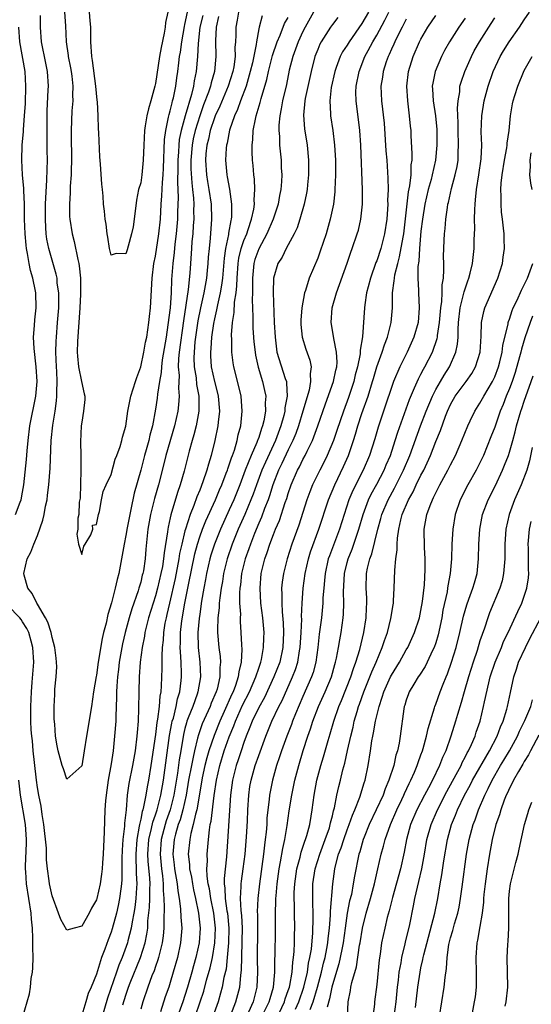
# Model space of a CAD drawing. Units: inches. Extents: x 2505000 to 2508000, y 1557000 to 1560000.
# Drawn here: x 2505239 to 2505308, y 1558965 to 1559098 of the extents above; entities that cross this region are included whole.
import ezdxf

# ---------------------------------------------------------------- set-up
doc = ezdxf.new("R2010")
doc.units = ezdxf.units.IN
doc.header["$MEASUREMENT"] = 0
doc.layers.add('LD25051557_2ft', color=55, linetype='Continuous')

msp = doc.modelspace()

# ---------------------------------------------------------------- linework, layer by layer
at = {"layer": 'LD25051557_2ft'}
for points, elevation in [([(2505263.42, 1559098.58), (2505263.04, 1559097), (2505262.78, 1559094.78), (2505262.71, 1559093), (2505262.54, 1559091), (2505262.26, 1559089.74), (2505262.15, 1559089), (2505261.88, 1559087.88), (2505261.03, 1559085), (2505260.48, 1559083), (2505260.23, 1559081.77), (2505260.15, 1559081), (2505260.12, 1559080.12), (2505260.03, 1559079), (2505260.05, 1559077.95), (2505259.99, 1559075.99), (2505260.08, 1559073.92), (2505260, 1559072), (2505259.99, 1559071), (2505259.8, 1559069), (2505259.62, 1559067.62), (2505259.52, 1559066.48), (2505259.35, 1559065), (2505259.2, 1559062.8), (2505259.12, 1559061), (2505258.98, 1559059), (2505258.7, 1559056.7), (2505258.44, 1559055), (2505257.92, 1559051.92), (2505257.81, 1559051), (2505257.78, 1559050.22), (2505257.56, 1559049), (2505257.28, 1559047.28), (2505257.24, 1559046.76), (2505257, 1559045.24), (2505256.59, 1559043), (2505256.25, 1559041.75), (2505256.1, 1559041), (2505255.76, 1559039.76), (2505255.54, 1559039), (2505255, 1559036.99), (2505254.12, 1559033.88), (2505253.67, 1559031.67), (2505253.51, 1559031), (2505253.17, 1559029.17), (2505253, 1559028.17), (2505252.76, 1559027), (2505252.51, 1559025.49), (2505252.03, 1559023), (2505251.8, 1559022.2), (2505251.55, 1559021), (2505251.04, 1559019.04), (2505250.54, 1559017.46), (2505250.3, 1559016.3), (2505249.97, 1559015), (2505249.78, 1559014.22), (2505249.24, 1559011), (2505249, 1559009.23), (2505248.95, 1559009.05), (2505248.61, 1559007), (2505248.32, 1559005), (2505247.65, 1559001), (2505247.34, 1558999), (2505247, 1558996.95), (2505245, 1558995.14), (2505244.54, 1558996.54), (2505244.36, 1558997), (2505243.8, 1558999), (2505243.67, 1558999.67), (2505243.47, 1559001), (2505243.38, 1559002.62), (2505243.28, 1559003.28), (2505243.27, 1559005), (2505243.36, 1559006.64), (2505243.35, 1559007), (2505243.35, 1559007.35), (2505243.55, 1559009), (2505243.63, 1559010.37), (2505243.61, 1559011), (2505243.54, 1559011.54), (2505243.38, 1559013), (2505243, 1559014.35), (2505242.86, 1559015), (2505242.41, 1559016.41), (2505242.1, 1559017), (2505241, 1559018.87), (2505240.91, 1559019), (2505240.28, 1559020.28), (2505239.7, 1559021), (2505239.21, 1559022.79), (2505239.17, 1559023), (2505239.62, 1559025), (2505240.1, 1559025.9), (2505240.5, 1559027), (2505241, 1559028.13), (2505241.75, 1559030.25), (2505241.91, 1559031), (2505242.11, 1559032.11), (2505242.3, 1559033), (2505242.38, 1559033.62), (2505242.53, 1559035), (2505242.71, 1559037.29), (2505242.88, 1559041), (2505243.1, 1559043.1), (2505243.4, 1559045), (2505243.6, 1559046.4), (2505243.64, 1559047), (2505243.62, 1559047.62), (2505243.68, 1559049), (2505243.62, 1559050.38), (2505243.57, 1559051), (2505243.5, 1559053), (2505243.54, 1559054.46), (2505243.57, 1559055), (2505243.74, 1559057), (2505243.89, 1559059), (2505243.9, 1559059.9), (2505243.89, 1559061), (2505243.7, 1559062.3), (2505243.66, 1559063), (2505243.56, 1559063.56), (2505242.54, 1559067), (2505242.28, 1559068.28), (2505242.19, 1559069), (2505242.16, 1559069.84), (2505242.08, 1559071), (2505242.11, 1559073), (2505242.12, 1559073.88), (2505242.29, 1559076.29), (2505242.3, 1559077.7), (2505242.35, 1559079), (2505242.33, 1559080.33), (2505242.34, 1559081.66), (2505242.31, 1559083), (2505242.33, 1559085), (2505242.34, 1559085.66), (2505242.48, 1559088.48), (2505242.49, 1559089), (2505242.35, 1559091), (2505242.12, 1559092.12), (2505241.57, 1559095), (2505241.41, 1559097), (2505241.44, 1559098.56)], 7194), ([(2505244.67, 1559099), (2505244.81, 1559097.19), (2505244.9, 1559095), (2505245.17, 1559093.17), (2505245.18, 1559093), (2505245.49, 1559091.49), (2505245.57, 1559091), (2505245.66, 1559090.34), (2505245.81, 1559089), (2505245.76, 1559087.76), (2505245.78, 1559087), (2505245.66, 1559085.66), (2505245.56, 1559083), (2505245.56, 1559082.44), (2505245.62, 1559079), (2505245.58, 1559077.58), (2505245.58, 1559077), (2505245.46, 1559075.46), (2505245.44, 1559074.56), (2505245.33, 1559073), (2505245.37, 1559071.37), (2505245.4, 1559071), (2505245.69, 1559069), (2505245.96, 1559067.96), (2505246.46, 1559065.54), (2505246.61, 1559065), (2505246.67, 1559064.67), (2505246.83, 1559063), (2505246.84, 1559062.84), (2505246.84, 1559060.84), (2505246.76, 1559059), (2505246.44, 1559054.44), (2505246.4, 1559053), (2505246.42, 1559052.42), (2505246.58, 1559051), (2505246.99, 1559049.01), (2505247.32, 1559047.32), (2505247.42, 1559047), (2505247.42, 1559046.58), (2505247.27, 1559045), (2505247, 1559043.5), (2505246.94, 1559043), (2505246.85, 1559040.85), (2505246.89, 1559039), (2505246.9, 1559037), (2505246.78, 1559033.22), (2505246.68, 1559032.68), (2505246.62, 1559031), (2505246.5, 1559030.5), (2505246.47, 1559029), (2505246.34, 1559028.34), (2505246.56, 1559027), (2505247, 1559025.57), (2505247.29, 1559026.71), (2505247.49, 1559027), (2505248.26, 1559028.26), (2505248.5, 1559029), (2505248.46, 1559029.54), (2505249, 1559029.63), (2505249.27, 1559031), (2505249.4, 1559031.4), (2505249.71, 1559033), (2505249.9, 1559034.1), (2505250.31, 1559035), (2505251, 1559036.4), (2505251.53, 1559038.47), (2505251.75, 1559039), (2505252.21, 1559040.21), (2505252.44, 1559041), (2505252.52, 1559041.48), (2505253, 1559042.94), (2505253.28, 1559045), (2505253.67, 1559047), (2505254.28, 1559049), (2505254.46, 1559049.54), (2505255, 1559050.99), (2505255.44, 1559053), (2505255.67, 1559054.33), (2505255.82, 1559055), (2505255.98, 1559055.98), (2505256.11, 1559057), (2505256.18, 1559057.82), (2505256.31, 1559059), (2505256.54, 1559063), (2505256.8, 1559065), (2505257, 1559065.99), (2505257.47, 1559069), (2505257.68, 1559071), (2505257.78, 1559073), (2505257.86, 1559074.14), (2505257.94, 1559075.94), (2505258.04, 1559077), (2505258.09, 1559077.91), (2505258.22, 1559081.78), (2505258.39, 1559083), (2505258.79, 1559084.79), (2505258.85, 1559085.15), (2505259, 1559085.65), (2505259.25, 1559086.75), (2505259.33, 1559087), (2505259.44, 1559087.44), (2505259.75, 1559089), (2505259.89, 1559090.11), (2505260.03, 1559091), (2505260.16, 1559092.16), (2505260.27, 1559093), (2505260.38, 1559093.62), (2505260.56, 1559095), (2505260.93, 1559097.07), (2505261, 1559097.34), (2505261.34, 1559099)], 7192), ([(2505268.28, 1559099), (2505268.08, 1559097.92), (2505267.89, 1559097), (2505267.89, 1559095.89), (2505267.85, 1559095), (2505267.78, 1559094.22), (2505267.8, 1559093), (2505267.62, 1559091.62), (2505267.5, 1559091), (2505266.87, 1559089), (2505265.72, 1559086.28), (2505265.12, 1559085), (2505265, 1559084.69), (2505264.44, 1559083), (2505264.19, 1559081.81), (2505263.96, 1559081), (2505263.84, 1559079.84), (2505263.78, 1559079), (2505263.93, 1559077), (2505264.07, 1559076.07), (2505264.26, 1559075), (2505264.55, 1559073), (2505264.61, 1559071), (2505264.42, 1559068.42), (2505264.27, 1559067), (2505264.16, 1559065.84), (2505264.11, 1559065), (2505264.03, 1559064.03), (2505263.93, 1559063), (2505263.58, 1559061), (2505263.12, 1559059), (2505262.77, 1559057.23), (2505262.36, 1559054.36), (2505262.23, 1559053), (2505262.2, 1559052.2), (2505262.24, 1559051), (2505262.5, 1559049.5), (2505262.58, 1559048.58), (2505262.9, 1559047), (2505262.89, 1559045), (2505262.5, 1559043), (2505262.2, 1559041.8), (2505261.96, 1559041), (2505261.56, 1559039.56), (2505260.88, 1559036.88), (2505260.36, 1559035), (2505260.01, 1559033.99), (2505259.07, 1559030.93), (2505259, 1559030.55), (2505258.71, 1559029.29), (2505258.67, 1559029), (2505258.64, 1559028.64), (2505258.18, 1559025.82), (2505258.11, 1559025), (2505257.94, 1559023.94), (2505257.75, 1559023), (2505257.28, 1559021), (2505257, 1559019.97), (2505256.08, 1559017), (2505255.74, 1559015.74), (2505255.56, 1559015), (2505255.5, 1559014.5), (2505255.18, 1559013), (2505254.92, 1559011), (2505254.78, 1559009), (2505254.74, 1559007), (2505254.72, 1559004.72), (2505254.65, 1559003), (2505254.51, 1559001.49), (2505254.48, 1559001), (2505254.23, 1558999), (2505253.88, 1558997), (2505253.41, 1558994.59), (2505253.19, 1558993), (2505253.02, 1558991.02), (2505252.81, 1558989.19), (2505252.8, 1558988.8), (2505252.58, 1558987), (2505252.47, 1558985.53), (2505252.44, 1558984.44), (2505252.46, 1558983), (2505252.45, 1558981.55), (2505252.41, 1558981), (2505252.31, 1558980.31), (2505252.15, 1558979), (2505251.96, 1558978.04), (2505251.71, 1558977), (2505251.13, 1558974.87), (2505251, 1558974.45), (2505250.58, 1558973.42), (2505250.13, 1558972.13), (2505249.68, 1558971), (2505249, 1558968.75), (2505248.3, 1558967), (2505247.89, 1558966.11), (2505247.57, 1558965), (2505247, 1558963.22)], 7198), ([(2505258.67, 1559099), (2505258.37, 1559097.63), (2505258.3, 1559097), (2505258.17, 1559096.17), (2505257.77, 1559094.23), (2505257.55, 1559093), (2505257, 1559089.37), (2505256.93, 1559089), (2505256.38, 1559087), (2505256.05, 1559085.95), (2505255.83, 1559085), (2505255.63, 1559083.63), (2505255.51, 1559083), (2505255.41, 1559081), (2505255.35, 1559079), (2505255.15, 1559077), (2505255, 1559075.92), (2505254.71, 1559075), (2505254.43, 1559073.57), (2505254.13, 1559071), (2505253.96, 1559069.96), (2505253.75, 1559069), (2505253.31, 1559067.31), (2505253.15, 1559066.85), (2505253, 1559066.31), (2505251.66, 1559066.34), (2505251, 1559066.12), (2505250.79, 1559067), (2505250.55, 1559068.55), (2505250.45, 1559069), (2505250.3, 1559070.3), (2505250.19, 1559071), (2505250.08, 1559072.08), (2505249.97, 1559073), (2505249.9, 1559074.1), (2505249.81, 1559075), (2505249.72, 1559075.72), (2505249.56, 1559078.44), (2505249.45, 1559079.45), (2505249.34, 1559082.66), (2505249.27, 1559083.27), (2505249.23, 1559085), (2505249.14, 1559086.86), (2505249.1, 1559087.1), (2505249, 1559088.05), (2505248.93, 1559089), (2505248.47, 1559092.47), (2505248.37, 1559093), (2505248.24, 1559095), (2505248.22, 1559097), (2505248.15, 1559097.85), (2505248.08, 1559099)], 7190), ([(2505271.48, 1559098.52), (2505271.05, 1559097), (2505271, 1559096.76), (2505270.68, 1559095), (2505270.65, 1559094.65), (2505270.14, 1559092.14), (2505269.86, 1559091), (2505269.28, 1559089), (2505268.54, 1559087), (2505268.14, 1559085.86), (2505267.71, 1559085), (2505267.02, 1559083.02), (2505266.72, 1559081.28), (2505266.63, 1559081), (2505266.6, 1559080.6), (2505266.51, 1559079), (2505266.69, 1559077), (2505266.74, 1559076.74), (2505267.04, 1559075.04), (2505267.32, 1559073), (2505267.29, 1559071.29), (2505267.26, 1559071), (2505267.2, 1559070.8), (2505266.92, 1559069.08), (2505266.9, 1559068.9), (2505266.51, 1559067), (2505266.3, 1559065.7), (2505266.07, 1559063), (2505265.97, 1559062.03), (2505265.79, 1559061), (2505265.41, 1559059.41), (2505265.29, 1559058.71), (2505265, 1559057.5), (2505264.88, 1559056.88), (2505264.62, 1559055), (2505264.52, 1559053.48), (2505264.46, 1559053), (2505264.48, 1559052.48), (2505264.57, 1559051), (2505265, 1559049), (2505265.42, 1559047.42), (2505265.51, 1559047), (2505265.67, 1559045), (2505265.49, 1559043.49), (2505265.46, 1559043), (2505265.05, 1559041), (2505264.56, 1559039), (2505264.18, 1559037.82), (2505263.96, 1559037), (2505263.44, 1559035.44), (2505263, 1559034.31), (2505262.62, 1559033.38), (2505262.21, 1559032.21), (2505261.72, 1559031), (2505261.06, 1559029), (2505261, 1559028.79), (2505260.56, 1559027), (2505260.28, 1559025.72), (2505260.18, 1559025), (2505259.67, 1559022.33), (2505258.9, 1559019), (2505258.56, 1559017.44), (2505258.44, 1559017), (2505258.29, 1559016.29), (2505258.08, 1559015), (2505258.03, 1559013.97), (2505257.9, 1559013), (2505257.85, 1559011.85), (2505257.87, 1559010.13), (2505257.79, 1559007.79), (2505257.72, 1559007), (2505257.59, 1559006.41), (2505257.5, 1559005), (2505257.3, 1559003.3), (2505257.19, 1559002.81), (2505257, 1559001.22), (2505256.38, 1558997), (2505256.04, 1558995), (2505255.86, 1558994.14), (2505255.69, 1558993), (2505255.39, 1558991.39), (2505255.28, 1558991), (2505255.21, 1558990.79), (2505255, 1558989.73), (2505254.83, 1558989), (2505254.81, 1558988.81), (2505254.46, 1558987), (2505254.33, 1558985), (2505254.33, 1558984.33), (2505254.41, 1558983), (2505254.4, 1558982.4), (2505254.48, 1558981), (2505254.43, 1558980.43), (2505254.35, 1558979), (2505254.21, 1558977.79), (2505254.08, 1558977), (2505253.85, 1558975.85), (2505253.73, 1558975), (2505253.28, 1558973.28), (2505253.22, 1558973), (2505252.49, 1558971), (2505252.04, 1558969.96), (2505251.74, 1558969), (2505250.51, 1558965.49), (2505249.17, 1558961)], 7200), ([(2505278.44, 1559099), (2505277.3, 1559097), (2505277, 1559096.42), (2505276.33, 1559095), (2505275.99, 1559094.01), (2505275.61, 1559093), (2505275.15, 1559091.15), (2505274.76, 1559089.24), (2505274.23, 1559087), (2505274.06, 1559085.94), (2505273.85, 1559085), (2505273.72, 1559083.72), (2505273.72, 1559083), (2505273.8, 1559082.2), (2505273.84, 1559081), (2505274.03, 1559079), (2505274.06, 1559077.94), (2505274.13, 1559077), (2505274.1, 1559076.1), (2505274.01, 1559075), (2505273.82, 1559074.18), (2505273.62, 1559073), (2505272.96, 1559071), (2505272.12, 1559069), (2505271, 1559066.97), (2505270.49, 1559065.51), (2505270.35, 1559065), (2505270.16, 1559063), (2505270.14, 1559062.14), (2505270.18, 1559061), (2505270.13, 1559060.13), (2505270.22, 1559057.78), (2505270.19, 1559057), (2505270.22, 1559056.22), (2505270.36, 1559054.36), (2505270.51, 1559053), (2505270.57, 1559052.57), (2505270.94, 1559050.94), (2505271.52, 1559049), (2505271.79, 1559047.79), (2505271.95, 1559047), (2505271.88, 1559046.12), (2505271.91, 1559045), (2505271.69, 1559043.69), (2505271.52, 1559043), (2505271.37, 1559042.63), (2505271, 1559041.44), (2505270.88, 1559041.12), (2505270.85, 1559041), (2505270.76, 1559040.76), (2505269.98, 1559039), (2505269.18, 1559037), (2505268.42, 1559035), (2505267.61, 1559033), (2505267, 1559031.62), (2505265.81, 1559029), (2505264.99, 1559027), (2505264.51, 1559025.49), (2505264.38, 1559025), (2505263.92, 1559023), (2505263.79, 1559022.21), (2505263.55, 1559021), (2505263.25, 1559019.25), (2505263, 1559017.52), (2505262.92, 1559016.92), (2505262.76, 1559015), (2505262.81, 1559013), (2505263.02, 1559011), (2505263.11, 1559009), (2505262.77, 1559007), (2505262.66, 1559006.66), (2505262.05, 1559005), (2505261.46, 1559003.46), (2505261.27, 1559003), (2505261.2, 1559002.8), (2505261, 1559002.03), (2505260.8, 1559001.2), (2505260.44, 1558999), (2505260.22, 1558997.78), (2505259.98, 1558995.98), (2505259.5, 1558993), (2505258.99, 1558991), (2505258.47, 1558989.53), (2505258.3, 1558989), (2505257.77, 1558987), (2505257.62, 1558985), (2505257.81, 1558983), (2505257.94, 1558982.06), (2505258.05, 1558981), (2505258.06, 1558980.06), (2505258.15, 1558979), (2505258.2, 1558977.8), (2505258.12, 1558976.12), (2505258.14, 1558975), (2505258.05, 1558973.95), (2505257.93, 1558973), (2505257.54, 1558971.54), (2505257.42, 1558971), (2505257.33, 1558970.67), (2505257, 1558969.77), (2505256.81, 1558969.19), (2505256.53, 1558968.53), (2505255.97, 1558967), (2505255.28, 1558965), (2505255, 1558964.01)], 7204), ([(2505285.87, 1559099), (2505285, 1559097.49), (2505283.26, 1559095), (2505283, 1559094.56), (2505282.37, 1559093.63), (2505282.05, 1559093), (2505281.51, 1559091.51), (2505281.3, 1559091), (2505280.84, 1559088.84), (2505280.65, 1559087), (2505280.74, 1559085.26), (2505280.74, 1559085), (2505281.05, 1559083), (2505281.29, 1559081), (2505281.39, 1559079), (2505281.41, 1559077), (2505281.34, 1559075), (2505281.32, 1559074.68), (2505281.12, 1559073), (2505280.71, 1559071), (2505280.14, 1559069), (2505279.35, 1559066.65), (2505279, 1559065.71), (2505277.86, 1559063), (2505277.34, 1559061.34), (2505277.22, 1559061), (2505276.84, 1559059), (2505276.71, 1559057.29), (2505276.7, 1559057), (2505276.72, 1559056.72), (2505276.9, 1559055), (2505277.4, 1559053.4), (2505277.91, 1559051.91), (2505278.1, 1559051), (2505277.96, 1559050.04), (2505278.03, 1559049), (2505277.83, 1559047.83), (2505277, 1559045), (2505276.39, 1559043), (2505276.02, 1559041.98), (2505275.63, 1559041), (2505275, 1559039.75), (2505274.12, 1559037.88), (2505273.69, 1559037), (2505272.93, 1559035), (2505272.48, 1559033.52), (2505272.29, 1559033), (2505271.8, 1559031.8), (2505271.37, 1559030.63), (2505271, 1559029.83), (2505270.41, 1559028.41), (2505269.87, 1559027), (2505269.66, 1559026.34), (2505269.16, 1559025), (2505268.68, 1559023), (2505268.52, 1559021.48), (2505268.44, 1559021), (2505268.39, 1559020.39), (2505268.41, 1559019), (2505268.51, 1559017.49), (2505268.49, 1559017), (2505268.5, 1559016.5), (2505268.6, 1559015), (2505268.66, 1559013.34), (2505268.72, 1559012.72), (2505268.62, 1559011), (2505268.29, 1559009.71), (2505268.23, 1559009), (2505267.86, 1559007.86), (2505267.53, 1559007), (2505267.35, 1559006.65), (2505266.34, 1559004.34), (2505265.73, 1559003), (2505264.94, 1559001.06), (2505264.25, 1558999), (2505263.97, 1558998.03), (2505263.71, 1558997), (2505263.35, 1558995.35), (2505263.28, 1558995), (2505262.59, 1558991), (2505262.41, 1558990.41), (2505262.12, 1558989), (2505261.79, 1558987.79), (2505261.65, 1558987), (2505261.45, 1558985), (2505261.61, 1558983.61), (2505261.63, 1558983), (2505261.87, 1558981.87), (2505262.01, 1558981), (2505262.17, 1558980.17), (2505262.43, 1558979), (2505262.85, 1558977), (2505263.08, 1558975), (2505262.95, 1558973), (2505262.49, 1558971), (2505262.14, 1558969.86), (2505261.92, 1558969), (2505261.35, 1558967), (2505261, 1558965.88), (2505260.71, 1558965), (2505260, 1558963)], 7208), ([(2505262.4, 1558963), (2505263.08, 1558965), (2505263.54, 1558966.46), (2505263.94, 1558967.94), (2505264.41, 1558969.59), (2505264.73, 1558971), (2505265.07, 1558973), (2505265.14, 1558975), (2505264.91, 1558977), (2505264.49, 1558979), (2505264.31, 1558980.31), (2505264.15, 1558981), (2505264, 1558982), (2505263.98, 1558983), (2505264.04, 1558984.04), (2505264.01, 1558985), (2505264.18, 1558987), (2505264.31, 1558988.31), (2505264.43, 1558989), (2505264.54, 1558989.46), (2505264.95, 1558992.95), (2505265.26, 1558995), (2505265.71, 1558997), (2505266.32, 1558999), (2505267, 1559000.89), (2505267.63, 1559002.37), (2505267.86, 1559003), (2505268.82, 1559005.18), (2505269.75, 1559007), (2505270.61, 1559009), (2505271, 1559010.2), (2505271.28, 1559011), (2505271.37, 1559011.37), (2505271.67, 1559013), (2505271.69, 1559014.31), (2505271.72, 1559015), (2505271.54, 1559017), (2505271.3, 1559019), (2505271.18, 1559021), (2505271.35, 1559023), (2505271.85, 1559025), (2505272.16, 1559025.84), (2505272.53, 1559027), (2505273, 1559028.27), (2505273.29, 1559029), (2505273.81, 1559030.19), (2505274.61, 1559032.61), (2505274.82, 1559033.18), (2505275, 1559033.82), (2505275.39, 1559035), (2505276.26, 1559037), (2505276.53, 1559037.47), (2505277, 1559038.46), (2505277.3, 1559039), (2505277.56, 1559039.56), (2505278.28, 1559041), (2505278.49, 1559041.51), (2505279.03, 1559043), (2505280.04, 1559045.97), (2505281.16, 1559049), (2505281.46, 1559050.54), (2505281.58, 1559051), (2505281.63, 1559051.63), (2505281.55, 1559053), (2505281.17, 1559054.83), (2505281.15, 1559055.15), (2505280.84, 1559057), (2505280.98, 1559059), (2505281.55, 1559061), (2505282.98, 1559065.02), (2505283.49, 1559066.51), (2505283.69, 1559067), (2505284.37, 1559069), (2505284.51, 1559069.49), (2505284.85, 1559071), (2505285.05, 1559073), (2505285.06, 1559074.94), (2505284.86, 1559081), (2505284.72, 1559083), (2505284.22, 1559087), (2505284.19, 1559088.19), (2505284.22, 1559089), (2505284.6, 1559091), (2505285.41, 1559093), (2505285.85, 1559093.85), (2505286.47, 1559095), (2505287, 1559095.91), (2505288.09, 1559097.92), (2505288.64, 1559099)], 7210), ([(2505267.23, 1558963.23), (2505267.92, 1558965), (2505268.44, 1558967), (2505268.58, 1558968.58), (2505268.68, 1558969.32), (2505268.7, 1558971), (2505268.77, 1558973.23), (2505268.79, 1558975), (2505268.7, 1558976.7), (2505268.61, 1558977.39), (2505268.53, 1558979), (2505268.63, 1558980.63), (2505268.62, 1558981), (2505268.66, 1558981.34), (2505268.91, 1558983), (2505269.16, 1558985), (2505269.35, 1558987.35), (2505269.47, 1558989.47), (2505269.53, 1558991), (2505269.65, 1558993), (2505269.82, 1558994.18), (2505269.96, 1558995), (2505270.52, 1558997), (2505271, 1558998.38), (2505271.95, 1559001), (2505272.79, 1559003), (2505273.75, 1559005), (2505274.18, 1559005.82), (2505275.6, 1559009), (2505275.98, 1559010.02), (2505276.29, 1559011), (2505276.54, 1559012.54), (2505276.63, 1559013), (2505276.76, 1559015), (2505276.84, 1559016.84), (2505276.82, 1559017.18), (2505276.91, 1559019), (2505277.04, 1559021), (2505277.28, 1559023), (2505277.73, 1559025), (2505278.04, 1559025.96), (2505279.14, 1559029), (2505280.47, 1559033), (2505281.3, 1559035), (2505282.5, 1559037.5), (2505283.16, 1559039), (2505283.85, 1559041), (2505284.14, 1559041.86), (2505284.46, 1559043), (2505285, 1559044.65), (2505285.83, 1559047), (2505286.45, 1559049), (2505286.57, 1559049.43), (2505287.03, 1559050.97), (2505287.76, 1559053), (2505288.05, 1559053.95), (2505288.48, 1559055), (2505288.98, 1559057), (2505289.12, 1559059), (2505289.14, 1559061), (2505289.38, 1559062.62), (2505289.39, 1559063), (2505289.47, 1559063.47), (2505289.85, 1559065), (2505290.11, 1559065.89), (2505290.57, 1559068.57), (2505290.66, 1559069), (2505291.31, 1559074.69), (2505291.48, 1559075.48), (2505291.65, 1559077), (2505291.67, 1559078.33), (2505291.79, 1559079), (2505291.82, 1559079.82), (2505291.67, 1559082.33), (2505291.65, 1559083), (2505291.58, 1559083.58), (2505291.46, 1559085), (2505291.2, 1559087), (2505291.08, 1559089), (2505291.33, 1559091), (2505291.96, 1559093), (2505292.81, 1559095), (2505293, 1559095.38), (2505293.93, 1559097), (2505295, 1559098.59)], 7214), ([(2505273.37, 1558962.63), (2505274.49, 1558965), (2505274.6, 1558965.4), (2505275, 1558966.52), (2505275.16, 1558967), (2505275.21, 1558967.21), (2505275.53, 1558969), (2505275.62, 1558970.38), (2505275.73, 1558971), (2505275.8, 1558971.8), (2505275.85, 1558973), (2505275.86, 1558974.14), (2505275.9, 1558975), (2505275.85, 1558977), (2505275.85, 1558978.15), (2505275.81, 1558979), (2505275.82, 1558979.82), (2505275.89, 1558981), (2505276.17, 1558983), (2505276.6, 1558984.6), (2505276.75, 1558985.25), (2505277, 1558985.97), (2505277.25, 1558986.75), (2505277.35, 1558987), (2505277.52, 1558987.52), (2505277.92, 1558989), (2505278.13, 1558990.13), (2505278.27, 1558991), (2505278.53, 1558993), (2505278.9, 1558995), (2505279.44, 1558997), (2505279.8, 1558998.2), (2505280.41, 1559000.41), (2505280.69, 1559001.31), (2505281.17, 1559003), (2505281.87, 1559005), (2505282.21, 1559005.79), (2505283.47, 1559009), (2505283.84, 1559010.16), (2505284.17, 1559011), (2505284.71, 1559012.71), (2505285.27, 1559015), (2505285.59, 1559017), (2505285.63, 1559018.37), (2505285.68, 1559019), (2505285.66, 1559019.66), (2505285.57, 1559021), (2505285.61, 1559023), (2505285.74, 1559023.74), (2505286.05, 1559025), (2505286.33, 1559025.67), (2505287.13, 1559029), (2505287.56, 1559030.44), (2505287.7, 1559031), (2505288.55, 1559033), (2505289.42, 1559034.58), (2505290.65, 1559037), (2505291.5, 1559039), (2505292.93, 1559043), (2505293.69, 1559045), (2505294.54, 1559047), (2505295, 1559047.9), (2505295.64, 1559049), (2505296.15, 1559049.85), (2505296.88, 1559051), (2505297.73, 1559053), (2505297.95, 1559054.05), (2505298.02, 1559055), (2505298.03, 1559056.03), (2505298.1, 1559057), (2505298.33, 1559059), (2505298.77, 1559060.78), (2505298.84, 1559061.16), (2505299.35, 1559062.65), (2505299.49, 1559063), (2505299.67, 1559063.67), (2505299.98, 1559065), (2505300.19, 1559067), (2505300.21, 1559068.21), (2505300.28, 1559069.72), (2505300.27, 1559071), (2505300.28, 1559072.28), (2505300.33, 1559073), (2505300.41, 1559073.59), (2505300.52, 1559075), (2505300.86, 1559077), (2505301.17, 1559079.17), (2505301.24, 1559081), (2505301.18, 1559082.82), (2505301.26, 1559085), (2505301.58, 1559087), (2505302.1, 1559089), (2505302.8, 1559091), (2505303.74, 1559093), (2505304.21, 1559093.79), (2505304.97, 1559095), (2505306.34, 1559097), (2505307, 1559097.99), (2505307.72, 1559099)], 7220), ([(2505265.57, 1559098.43), (2505265.23, 1559097), (2505265.15, 1559095.15), (2505265.21, 1559093), (2505265.02, 1559091), (2505264.56, 1559089.44), (2505264.46, 1559089), (2505264.2, 1559088.2), (2505263.53, 1559086.47), (2505263, 1559084.98), (2505262.38, 1559083), (2505262.13, 1559081.87), (2505261.96, 1559081), (2505261.8, 1559079), (2505261.82, 1559077.82), (2505261.92, 1559075.92), (2505262.04, 1559075), (2505262.16, 1559073.84), (2505262.19, 1559073), (2505262.18, 1559072.18), (2505262.2, 1559071), (2505262.13, 1559070.13), (2505262.07, 1559069), (2505261.95, 1559067.95), (2505261.88, 1559067), (2505261.74, 1559065), (2505261.67, 1559063.67), (2505261.45, 1559061.45), (2505260.8, 1559057.2), (2505260.21, 1559053), (2505260.13, 1559052.13), (2505260.09, 1559051), (2505260.2, 1559049.8), (2505260.12, 1559048.12), (2505260.23, 1559047), (2505260.14, 1559045.86), (2505260.04, 1559045), (2505259.59, 1559043), (2505258.43, 1559039), (2505258.16, 1559037.84), (2505257.42, 1559035), (2505256.86, 1559033.14), (2505256.31, 1559031), (2505255.99, 1559029), (2505255.72, 1559026.28), (2505255.6, 1559025), (2505255.36, 1559023.36), (2505255.29, 1559023), (2505255.22, 1559022.78), (2505255, 1559021.83), (2505254.77, 1559021), (2505254.66, 1559020.66), (2505253.79, 1559018.21), (2505253.43, 1559017), (2505252.88, 1559015), (2505252.52, 1559013.48), (2505252.09, 1559011), (2505251.99, 1559010.01), (2505251.85, 1559009), (2505251.76, 1559007.76), (2505251.73, 1559007), (2505251.74, 1559006.26), (2505251.62, 1559003.62), (2505251.61, 1559003), (2505251.46, 1559001), (2505251.25, 1558999), (2505251, 1558997.22), (2505250.6, 1558995), (2505250.31, 1558993), (2505250.24, 1558992.24), (2505250.15, 1558991), (2505250.04, 1558988.04), (2505249.9, 1558985), (2505249.81, 1558983.81), (2505249.77, 1558983), (2505249.71, 1558982.29), (2505249.51, 1558981), (2505249.06, 1558979), (2505249, 1558978.81), (2505248.33, 1558977.67), (2505248.01, 1558977), (2505247, 1558975.26), (2505245.98, 1558975), (2505245, 1558974.69), (2505244.16, 1558976.16), (2505243.88, 1558977), (2505243, 1558979.36), (2505242.66, 1558981), (2505242.61, 1558981.39), (2505242.35, 1558983), (2505242.21, 1558984.21), (2505242.21, 1558985.79), (2505241.87, 1558989), (2505241.64, 1558990.36), (2505241.49, 1558991.49), (2505241.19, 1558993), (2505241, 1558994.01), (2505240.86, 1558995), (2505240.59, 1558997.41), (2505240.43, 1558999), (2505240.34, 1559000.34), (2505240.24, 1559001), (2505240.16, 1559001.84), (2505240.12, 1559003), (2505240.13, 1559004.13), (2505240.1, 1559005), (2505240.18, 1559007), (2505240.31, 1559008.31), (2505240.52, 1559011), (2505240.4, 1559013), (2505240.14, 1559013.86), (2505239.82, 1559015), (2505239.56, 1559015.56), (2505239, 1559016.47), (2505238.78, 1559016.78), (2505238.61, 1559017), (2505237, 1559018.69)], 7196), ([(2505252.6, 1558964.6), (2505253, 1558965.92), (2505253.36, 1558967), (2505253.58, 1558967.58), (2505254.96, 1558971), (2505255.61, 1558973), (2505255.84, 1558974.16), (2505255.95, 1558975), (2505255.99, 1558975.99), (2505256.21, 1558977.79), (2505256.25, 1558979), (2505256.25, 1558980.25), (2505256.28, 1558981), (2505256.24, 1558981.76), (2505256.03, 1558984.04), (2505255.99, 1558985), (2505256.12, 1558987), (2505256.48, 1558988.48), (2505256.65, 1558989.35), (2505257, 1558990.32), (2505257.22, 1558991), (2505257.74, 1558993), (2505258.08, 1558995), (2505258.92, 1559001.08), (2505259.24, 1559002.76), (2505259.29, 1559003), (2505259.43, 1559003.43), (2505259.81, 1559005), (2505259.98, 1559006.02), (2505260.31, 1559007), (2505260.5, 1559008.5), (2505260.54, 1559009), (2505260.53, 1559009.47), (2505260.48, 1559011), (2505260.38, 1559012.38), (2505260.37, 1559013), (2505260.4, 1559013.6), (2505260.42, 1559015), (2505260.6, 1559016.6), (2505261, 1559019), (2505261.48, 1559021.48), (2505262.34, 1559025.66), (2505262.69, 1559027), (2505263, 1559027.95), (2505263.38, 1559029), (2505263.85, 1559030.15), (2505265.14, 1559033), (2505265.68, 1559034.32), (2505265.98, 1559035), (2505266.61, 1559036.61), (2505266.75, 1559037), (2505266.8, 1559037.2), (2505267, 1559037.71), (2505267.31, 1559038.69), (2505267.44, 1559039), (2505267.7, 1559039.7), (2505268.09, 1559041), (2505268.23, 1559041.77), (2505268.59, 1559043), (2505268.78, 1559045), (2505268.61, 1559047), (2505268.32, 1559048.32), (2505267.64, 1559051), (2505267.54, 1559051.54), (2505267.37, 1559053), (2505267.37, 1559054.63), (2505267.32, 1559055.32), (2505267.44, 1559057), (2505267.67, 1559058.33), (2505267.73, 1559059.73), (2505267.94, 1559061), (2505268.04, 1559061.96), (2505268.06, 1559063), (2505268.21, 1559065), (2505268.31, 1559065.69), (2505268.64, 1559067), (2505269, 1559068.09), (2505269.37, 1559069), (2505269.58, 1559069.58), (2505270.03, 1559071), (2505270.32, 1559072.32), (2505270.41, 1559073), (2505270.38, 1559073.62), (2505270.49, 1559075), (2505270.42, 1559076.42), (2505270.34, 1559077), (2505270.24, 1559078.24), (2505270.18, 1559079), (2505270.12, 1559080.12), (2505270.13, 1559081), (2505270.22, 1559081.78), (2505270.26, 1559083), (2505270.55, 1559084.55), (2505270.67, 1559085), (2505271.21, 1559086.79), (2505271.33, 1559087.33), (2505272.09, 1559089.91), (2505272.32, 1559091), (2505272.87, 1559093.13), (2505273.51, 1559095), (2505273.92, 1559095.92), (2505274.52, 1559097.48), (2505275, 1559098.29)], 7202), ([(2505281.72, 1559098.28), (2505281, 1559097.35), (2505280.75, 1559097), (2505279.48, 1559095), (2505279.31, 1559094.69), (2505279, 1559093.97), (2505278.62, 1559093), (2505278.12, 1559091), (2505277.31, 1559087.31), (2505277.26, 1559087), (2505277.06, 1559085.06), (2505277.21, 1559083.21), (2505277.55, 1559081), (2505277.74, 1559079), (2505277.76, 1559077), (2505277.62, 1559075.62), (2505277.57, 1559075), (2505277.49, 1559074.51), (2505277.16, 1559073), (2505276.58, 1559071), (2505276.2, 1559069.8), (2505275.81, 1559069), (2505274.73, 1559067), (2505274.16, 1559065.84), (2505273.59, 1559065), (2505272.99, 1559063), (2505272.96, 1559061.04), (2505273.11, 1559057), (2505273.21, 1559055), (2505273.48, 1559053), (2505274.6, 1559049.4), (2505274.75, 1559049), (2505274.79, 1559048.79), (2505274.87, 1559047), (2505274.56, 1559045.44), (2505274.54, 1559045), (2505274.39, 1559044.39), (2505274, 1559043), (2505273.26, 1559041), (2505271.9, 1559038.1), (2505271.43, 1559037), (2505270.69, 1559035), (2505270.25, 1559033.75), (2505269.95, 1559033), (2505269.11, 1559031), (2505268.23, 1559029), (2505267.41, 1559027), (2505266.72, 1559025), (2505266.24, 1559023), (2505266.08, 1559021.92), (2505265.91, 1559021), (2505265.72, 1559019.72), (2505265.66, 1559019), (2505265.64, 1559018.36), (2505265.47, 1559017), (2505265.4, 1559015.4), (2505265.41, 1559015), (2505265.59, 1559013), (2505265.76, 1559011.76), (2505265.81, 1559011), (2505265.73, 1559010.27), (2505265.74, 1559009), (2505265.35, 1559007.35), (2505265.24, 1559007), (2505264.57, 1559005.43), (2505264.41, 1559005), (2505263.33, 1559002.67), (2505262.82, 1559001.18), (2505262.72, 1559000.72), (2505262.3, 1558999), (2505262.13, 1558998.13), (2505261.87, 1558997), (2505261.5, 1558995), (2505261.17, 1558993), (2505260.72, 1558991), (2505260.35, 1558989.65), (2505260.1, 1558989), (2505259.72, 1558987.72), (2505259.54, 1558987), (2505259.37, 1558985), (2505259.55, 1558983.55), (2505259.6, 1558983), (2505259.94, 1558981), (2505260.02, 1558980.02), (2505260.22, 1558979), (2505260.42, 1558977.58), (2505260.46, 1558976.46), (2505260.57, 1558975), (2505260.41, 1558973), (2505259.97, 1558971), (2505259.41, 1558969), (2505259, 1558967.62), (2505258.8, 1558967), (2505258.33, 1558965.67), (2505257.67, 1558963.67)], 7206), ([(2505291, 1559098.08), (2505290.64, 1559097.36), (2505290.43, 1559097), (2505289.84, 1559095.84), (2505289.44, 1559095), (2505289.32, 1559094.68), (2505289, 1559094.01), (2505288.7, 1559093.3), (2505288.55, 1559093), (2505288.29, 1559092.29), (2505287.87, 1559091), (2505287.77, 1559090.23), (2505287.57, 1559089), (2505287.66, 1559087), (2505288, 1559084), (2505288.25, 1559080.25), (2505288.36, 1559079), (2505288.52, 1559076.52), (2505288.53, 1559075), (2505288.48, 1559073.52), (2505288.49, 1559073), (2505288.38, 1559071), (2505288.07, 1559069), (2505287.54, 1559067), (2505287, 1559065.33), (2505286.9, 1559065.1), (2505286.16, 1559063), (2505285.84, 1559061.84), (2505285.63, 1559061), (2505285.37, 1559059.37), (2505285.33, 1559059), (2505285.06, 1559055.06), (2505284.75, 1559053.25), (2505284.76, 1559053), (2505284.74, 1559052.74), (2505284.39, 1559051), (2505284.1, 1559049.9), (2505283.9, 1559049), (2505283.17, 1559046.83), (2505282.48, 1559045), (2505281.61, 1559042.39), (2505281.13, 1559041), (2505280.29, 1559039), (2505279.87, 1559038.13), (2505279.29, 1559037), (2505278.31, 1559035), (2505277.93, 1559034.07), (2505277.54, 1559033), (2505276.44, 1559029.56), (2505275.51, 1559027), (2505274.85, 1559025), (2505274.35, 1559023), (2505274.19, 1559021.81), (2505274.11, 1559021), (2505274.15, 1559020.15), (2505274.13, 1559019), (2505274.18, 1559017.82), (2505274.32, 1559016.32), (2505274.37, 1559015), (2505274.28, 1559013), (2505273.85, 1559011), (2505273.07, 1559009), (2505271.77, 1559006.23), (2505271, 1559004.88), (2505270.12, 1559003), (2505269.82, 1559002.18), (2505269.32, 1559001), (2505269, 1559000.14), (2505268.61, 1558999), (2505268.21, 1558997.79), (2505267.94, 1558997), (2505267.45, 1558995), (2505267.19, 1558993), (2505266.63, 1558984.63), (2505266.3, 1558981.7), (2505266.32, 1558981), (2505266.41, 1558980.41), (2505266.45, 1558979), (2505266.69, 1558977.31), (2505266.75, 1558977), (2505266.95, 1558975), (2505266.92, 1558973), (2505266.74, 1558971), (2505266.57, 1558969.43), (2505266.29, 1558968.29), (2505266.06, 1558967), (2505265.83, 1558966.17), (2505265.49, 1558965), (2505264.79, 1558963)], 7212), ([(2505299, 1559098.22), (2505298.12, 1559097), (2505296.87, 1559095), (2505296.19, 1559093.81), (2505295.77, 1559093), (2505294.91, 1559091), (2505294.59, 1559089.41), (2505294.53, 1559089), (2505294.57, 1559088.57), (2505294.63, 1559087), (2505294.95, 1559085), (2505295.15, 1559083.15), (2505295.17, 1559081), (2505294.96, 1559078.96), (2505294.52, 1559077), (2505294.37, 1559076.37), (2505293.99, 1559075), (2505293.52, 1559073), (2505293.2, 1559071), (2505293, 1559069.35), (2505292.8, 1559067), (2505292.7, 1559065.3), (2505292.58, 1559064.58), (2505292.57, 1559063), (2505292.68, 1559061.32), (2505292.67, 1559061), (2505292.77, 1559059), (2505292.61, 1559057), (2505292.03, 1559055), (2505291.13, 1559053), (2505290.14, 1559051), (2505289.29, 1559049), (2505289, 1559048.19), (2505288.21, 1559045.79), (2505287.19, 1559042.81), (2505286.75, 1559041.25), (2505286.04, 1559039), (2505285.18, 1559037), (2505283.74, 1559034.26), (2505283.22, 1559033), (2505282.58, 1559031), (2505281.96, 1559029), (2505280.58, 1559025.42), (2505280.44, 1559025), (2505279.99, 1559023), (2505279.92, 1559022.08), (2505279.81, 1559021), (2505279.71, 1559019.71), (2505279.69, 1559019), (2505279.5, 1559017), (2505279.22, 1559014.78), (2505279.02, 1559013), (2505278.75, 1559011), (2505278.39, 1559009.61), (2505278.18, 1559009), (2505277, 1559006.33), (2505276.01, 1559004.01), (2505275.6, 1559003), (2505275.45, 1559002.55), (2505274.8, 1559001), (2505274.08, 1558999), (2505273.83, 1558998.17), (2505273.42, 1558997), (2505272.85, 1558995), (2505272.45, 1558993), (2505272.4, 1558992.4), (2505272.22, 1558991), (2505272.12, 1558989.88), (2505272.08, 1558989), (2505272, 1558988), (2505271.89, 1558987), (2505271.77, 1558986.23), (2505271.64, 1558985), (2505271.09, 1558981), (2505270.86, 1558979), (2505270.8, 1558977.2), (2505270.82, 1558976.82), (2505270.84, 1558975), (2505270.78, 1558970.78), (2505270.85, 1558969), (2505270.76, 1558967), (2505270.23, 1558965), (2505269.61, 1558963.61)], 7216), ([(2505271.44, 1558963), (2505272.42, 1558965), (2505272.54, 1558965.46), (2505273.02, 1558967), (2505273.2, 1558969), (2505273.18, 1558970.82), (2505273.21, 1558971.21), (2505273.26, 1558974.74), (2505273.26, 1558977), (2505273.34, 1558978.66), (2505273.34, 1558979), (2505273.36, 1558979.36), (2505273.51, 1558981), (2505273.77, 1558983), (2505273.97, 1558983.97), (2505274.25, 1558985.75), (2505274.55, 1558987), (2505274.88, 1558988.88), (2505275.14, 1558990.86), (2505275.47, 1558993), (2505275.88, 1558995), (2505276.42, 1558997), (2505277.04, 1558999.04), (2505277.68, 1559001), (2505278.04, 1559001.96), (2505278.36, 1559003), (2505279.12, 1559005), (2505280.02, 1559007), (2505280.87, 1559009), (2505281.32, 1559010.68), (2505281.43, 1559011), (2505281.56, 1559011.56), (2505281.82, 1559013), (2505281.98, 1559014.02), (2505282.17, 1559015), (2505282.46, 1559017), (2505282.5, 1559017.49), (2505282.56, 1559019), (2505282.51, 1559020.51), (2505282.63, 1559023), (2505283, 1559024.51), (2505283.13, 1559025), (2505283.68, 1559026.32), (2505283.91, 1559027), (2505284.35, 1559028.35), (2505284.58, 1559029), (2505285.14, 1559031), (2505285.87, 1559033), (2505286.24, 1559033.76), (2505287, 1559035.1), (2505288.01, 1559037), (2505288.3, 1559037.7), (2505288.86, 1559039), (2505289.51, 1559041), (2505289.86, 1559042.14), (2505291.44, 1559046.56), (2505292.14, 1559048.14), (2505292.65, 1559049.35), (2505293, 1559049.99), (2505293.34, 1559050.66), (2505293.54, 1559051), (2505294.57, 1559053), (2505295.19, 1559054.81), (2505295.23, 1559055), (2505295.25, 1559055.25), (2505295.52, 1559057), (2505295.7, 1559059), (2505295.84, 1559059.84), (2505295.89, 1559061), (2505295.89, 1559062.11), (2505296.04, 1559063), (2505296.12, 1559064.12), (2505296.08, 1559065), (2505296.06, 1559065.94), (2505296.13, 1559068.13), (2505296.17, 1559069), (2505296.27, 1559069.74), (2505296.36, 1559071), (2505296.58, 1559072.58), (2505296.66, 1559073), (2505296.74, 1559073.26), (2505297.13, 1559075.13), (2505297.65, 1559077), (2505297.89, 1559078.11), (2505298.03, 1559079), (2505298.04, 1559080.04), (2505298.1, 1559081), (2505298.04, 1559083), (2505298.05, 1559084.05), (2505297.97, 1559086.03), (2505298.05, 1559087), (2505298.25, 1559088.25), (2505298.29, 1559089), (2505298.44, 1559089.56), (2505298.93, 1559091), (2505299.83, 1559093), (2505300.23, 1559093.77), (2505300.93, 1559095), (2505302.21, 1559097), (2505302.53, 1559097.47), (2505303, 1559098.24)], 7218), ([(2505238.05, 1559031), (2505238.66, 1559032.66), (2505238.8, 1559033), (2505239, 1559034.02), (2505239.16, 1559035), (2505239.54, 1559038.46), (2505239.63, 1559039.63), (2505239.76, 1559041), (2505239.99, 1559043), (2505240.78, 1559047), (2505240.96, 1559049), (2505240.83, 1559051), (2505240.54, 1559053.46), (2505240.48, 1559055), (2505240.61, 1559056.61), (2505240.64, 1559057.36), (2505240.83, 1559059), (2505240.78, 1559061), (2505240.74, 1559061.26), (2505240.37, 1559063), (2505240.04, 1559064.04), (2505239.88, 1559065), (2505239.67, 1559066.33), (2505239.52, 1559067), (2505239.46, 1559067.46), (2505239.33, 1559069), (2505239.27, 1559071), (2505239.23, 1559073), (2505239.14, 1559074.86), (2505239.15, 1559075.15), (2505238.99, 1559077), (2505238.88, 1559079), (2505238.94, 1559081), (2505239.12, 1559082.88), (2505239.12, 1559083.12), (2505239.27, 1559085), (2505239.37, 1559086.63), (2505239.44, 1559089), (2505239.32, 1559091), (2505238.62, 1559095), (2505238.47, 1559097)], 7196), ([(2505275.99, 1558963.99), (2505276.44, 1558965), (2505277.12, 1558967), (2505277.6, 1558969), (2505277.77, 1558970.23), (2505277.95, 1558971), (2505278.14, 1558972.14), (2505278.34, 1558974.34), (2505278.4, 1558976.39), (2505278.32, 1558979), (2505278.36, 1558981), (2505278.67, 1558983), (2505279.27, 1558985), (2505280.02, 1558987), (2505280.58, 1558988.58), (2505280.71, 1558989), (2505280.75, 1558989.25), (2505281, 1558990.19), (2505281.15, 1558990.85), (2505281.29, 1558991.29), (2505281.61, 1558993), (2505281.85, 1558994.15), (2505282.07, 1558995), (2505282.4, 1558996.4), (2505282.66, 1558997.34), (2505283.02, 1558999.02), (2505283.47, 1559001), (2505283.79, 1559002.21), (2505283.96, 1559003), (2505284.34, 1559004.34), (2505284.55, 1559005), (2505284.68, 1559005.32), (2505285.26, 1559007), (2505286.07, 1559009), (2505286.33, 1559009.67), (2505286.92, 1559011), (2505287.76, 1559013), (2505288.05, 1559013.95), (2505288.44, 1559015), (2505288.93, 1559016.93), (2505289.22, 1559018.78), (2505289.27, 1559019), (2505289.29, 1559019.29), (2505289.37, 1559021), (2505289.44, 1559023.44), (2505289.6, 1559025), (2505289.78, 1559026.22), (2505289.78, 1559027), (2505289.81, 1559027.81), (2505289.99, 1559029), (2505290.26, 1559030.26), (2505290.47, 1559031), (2505291.32, 1559033), (2505291.93, 1559034.07), (2505292.37, 1559035), (2505293, 1559036.3), (2505293.37, 1559037), (2505294.27, 1559039), (2505295, 1559040.87), (2505295.63, 1559042.37), (2505296.32, 1559044.32), (2505296.59, 1559045), (2505297, 1559045.88), (2505297.64, 1559047), (2505299.12, 1559049), (2505299.9, 1559050.1), (2505300.4, 1559051), (2505301.01, 1559053), (2505301.16, 1559055.16), (2505301.21, 1559057), (2505301.51, 1559058.49), (2505301.66, 1559059), (2505303.44, 1559063), (2505304.05, 1559065), (2505304.14, 1559065.86), (2505304.31, 1559067), (2505304.29, 1559068.29), (2505304.28, 1559069), (2505304.21, 1559069.79), (2505304.06, 1559071), (2505303.92, 1559071.92), (2505303.85, 1559073), (2505303.89, 1559074.11), (2505303.82, 1559075), (2505303.87, 1559075.87), (2505304.01, 1559077), (2505304.34, 1559079), (2505304.64, 1559080.64), (2505304.69, 1559081), (2505304.7, 1559081.3), (2505304.94, 1559083), (2505305.14, 1559085), (2505305.4, 1559086.6), (2505305.49, 1559087), (2505305.73, 1559087.73), (2505306.13, 1559089), (2505307, 1559091.1), (2505308.08, 1559093)], 7222), ([(2505308.09, 1559075), (2505307.88, 1559075.88), (2505307.77, 1559077), (2505307.87, 1559078.13), (2505307.82, 1559079), (2505307.96, 1559079.96)], 7224), ([(2505277.98, 1558963.98), (2505278.37, 1558965), (2505278.96, 1558967), (2505279.51, 1558969), (2505279.78, 1558970.22), (2505279.99, 1558971), (2505280.23, 1558972.23), (2505280.35, 1558973), (2505280.41, 1558973.59), (2505280.59, 1558975), (2505280.74, 1558976.74), (2505280.74, 1558977.26), (2505281.04, 1558981), (2505281.32, 1558983), (2505281.4, 1558983.4), (2505281.83, 1558985), (2505282.16, 1558985.84), (2505282.52, 1558987), (2505283, 1558988.31), (2505283.27, 1558989), (2505283.71, 1558990.29), (2505284.03, 1558991), (2505284.71, 1558992.71), (2505285.32, 1558994.68), (2505285.44, 1558995), (2505285.86, 1558997), (2505286.17, 1558999), (2505286.36, 1559000.36), (2505286.48, 1559001), (2505286.58, 1559001.42), (2505286.83, 1559003), (2505287.31, 1559005), (2505287.76, 1559006.24), (2505287.98, 1559007), (2505288.87, 1559009), (2505289, 1559009.26), (2505290.07, 1559011), (2505291, 1559012.67), (2505291.2, 1559013), (2505291.78, 1559014.22), (2505292.13, 1559015), (2505292.79, 1559017), (2505293, 1559017.98), (2505293.22, 1559019.22), (2505293.46, 1559021.46), (2505293.57, 1559023.57), (2505293.57, 1559025), (2505293.48, 1559026.52), (2505293.45, 1559029), (2505293.8, 1559031), (2505294.23, 1559032.23), (2505294.54, 1559033), (2505294.71, 1559033.29), (2505295, 1559033.93), (2505295.37, 1559034.63), (2505295.55, 1559035), (2505296.64, 1559037), (2505297, 1559037.74), (2505297.66, 1559039), (2505298.56, 1559041), (2505299.35, 1559043), (2505299.69, 1559043.69), (2505300.29, 1559045), (2505301, 1559046.07), (2505301.51, 1559047), (2505302.69, 1559049), (2505303, 1559049.65), (2505303.5, 1559051), (2505303.69, 1559051.69), (2505304.01, 1559053), (2505304.11, 1559053.89), (2505304.82, 1559056.82), (2505304.84, 1559057), (2505304.87, 1559057.13), (2505305, 1559057.46), (2505305.36, 1559058.64), (2505305.52, 1559059), (2505306.04, 1559060.04), (2505306.63, 1559061.37), (2505307, 1559062.08), (2505307.29, 1559062.71), (2505307.46, 1559063), (2505308.15, 1559065)], 7224), ([(2505308.14, 1559057.86), (2505307.8, 1559057), (2505307.08, 1559054.92), (2505306.61, 1559053.39), (2505306.53, 1559053), (2505306.36, 1559052.36), (2505305.77, 1559050.23), (2505305.35, 1559049), (2505305, 1559048.07), (2505304.56, 1559047), (2505304.13, 1559045.87), (2505303.75, 1559045), (2505303, 1559042.82), (2505302.49, 1559041.51), (2505301.46, 1559039), (2505301, 1559038.01), (2505300.49, 1559037), (2505299.37, 1559035), (2505298.33, 1559033), (2505297.65, 1559031), (2505297.32, 1559029), (2505297.19, 1559027), (2505297.14, 1559025), (2505296.97, 1559023), (2505296.65, 1559021.35), (2505296.61, 1559021), (2505296.54, 1559020.54), (2505295.98, 1559018.02), (2505295.81, 1559017), (2505295.31, 1559014.69), (2505295, 1559013.63), (2505294.79, 1559013), (2505294.58, 1559012.58), (2505293.86, 1559011), (2505293.57, 1559010.43), (2505292.78, 1559009.22), (2505292.63, 1559009), (2505292.02, 1559008.01), (2505291.41, 1559007), (2505291.29, 1559006.71), (2505291, 1559005.85), (2505290.81, 1559005.19), (2505290.74, 1559005), (2505290.68, 1559004.68), (2505290.2, 1559001), (2505290.05, 1559000.05), (2505289.81, 1558999), (2505289.59, 1558998.41), (2505289.3, 1558997), (2505288.66, 1558995), (2505288.15, 1558993.85), (2505287.87, 1558993), (2505285.99, 1558989), (2505285.3, 1558987.3), (2505285.18, 1558987), (2505284.69, 1558985.31), (2505284.58, 1558985), (2505283.97, 1558982.03), (2505283.82, 1558981), (2505283.56, 1558979.56), (2505283.33, 1558978.67), (2505283.01, 1558977), (2505282.71, 1558975), (2505282.44, 1558973), (2505282.3, 1558972.3), (2505282.06, 1558971), (2505281.86, 1558970.14), (2505281, 1558967.32), (2505280.92, 1558967), (2505280.61, 1558965.39), (2505280.27, 1558964.27)], 7226), ([(2505283.02, 1558962.98), (2505283.13, 1558965), (2505283.45, 1558966.55), (2505283.51, 1558967), (2505283.63, 1558967.63), (2505284.26, 1558969.74), (2505284.67, 1558972.67), (2505284.74, 1558973), (2505285.05, 1558975), (2505285.55, 1558977), (2505286.14, 1558979), (2505286.7, 1558981), (2505287.17, 1558983), (2505287.61, 1558985), (2505287.92, 1558986.08), (2505288.13, 1558987), (2505288.85, 1558989), (2505289.73, 1558991), (2505290.41, 1558992.41), (2505290.69, 1558993), (2505290.78, 1558993.22), (2505291.42, 1558994.58), (2505291.64, 1558995), (2505292.12, 1558996.12), (2505292.48, 1558997), (2505292.6, 1558997.4), (2505293, 1558998.44), (2505293.21, 1558999), (2505293.3, 1558999.3), (2505293.77, 1559001), (2505293.97, 1559002.03), (2505294.83, 1559004.83), (2505294.87, 1559005), (2505295, 1559005.32), (2505295.61, 1559007), (2505296.01, 1559008.01), (2505296.42, 1559009), (2505296.6, 1559009.4), (2505297.16, 1559011), (2505297.76, 1559013), (2505298.26, 1559015), (2505298.76, 1559017.24), (2505299.22, 1559018.78), (2505299.5, 1559019.51), (2505300.05, 1559021), (2505300.24, 1559021.76), (2505300.6, 1559023), (2505300.81, 1559025), (2505300.85, 1559027), (2505300.96, 1559029), (2505301.34, 1559031), (2505302.11, 1559033), (2505303.09, 1559034.91), (2505304.06, 1559037), (2505304.34, 1559037.66), (2505304.86, 1559039), (2505305, 1559039.42), (2505305.46, 1559041), (2505305.79, 1559042.21), (2505305.97, 1559043), (2505306.54, 1559045), (2505306.67, 1559045.33), (2505307, 1559046.36), (2505307.95, 1559049), (2505308.22, 1559049.78)], 7228), ([(2505308.06, 1559040.06), (2505307.73, 1559038.27), (2505307.34, 1559037), (2505306.58, 1559035), (2505305.7, 1559033), (2505304.94, 1559031), (2505304.5, 1559029), (2505304.38, 1559027), (2505304.36, 1559025), (2505304.21, 1559023), (2505303.99, 1559022.01), (2505303.71, 1559021), (2505302.31, 1559017.69), (2505302.05, 1559017), (2505301.59, 1559015.59), (2505301, 1559013.89), (2505300.6, 1559012.6), (2505300.06, 1559011), (2505299.44, 1559009), (2505298.86, 1559007), (2505298.46, 1559005.54), (2505297.93, 1559003.93), (2505297.67, 1559003), (2505297.03, 1559001), (2505296.35, 1558999), (2505295.92, 1558998.08), (2505295.5, 1558997), (2505294.54, 1558995), (2505294, 1558994), (2505293.5, 1558993), (2505292.46, 1558991), (2505291.6, 1558989), (2505291.04, 1558987), (2505290.72, 1558985.28), (2505290.22, 1558983), (2505289.14, 1558979.14), (2505288.68, 1558977.32), (2505288.42, 1558976.42), (2505288.08, 1558975), (2505287.66, 1558973), (2505287.45, 1558971.45), (2505287.32, 1558970.68), (2505287, 1558967.33), (2505286.72, 1558965), (2505286.7, 1558964.7), (2505286.46, 1558963)], 7230), ([(2505289.37, 1558963), (2505289.63, 1558965), (2505289.82, 1558967), (2505289.94, 1558967.94), (2505290.05, 1558969), (2505290.3, 1558970.3), (2505290.39, 1558971), (2505290.86, 1558972.86), (2505290.91, 1558973.09), (2505291.49, 1558975.49), (2505292, 1558978), (2505292.18, 1558979), (2505292.51, 1558980.51), (2505292.71, 1558981.29), (2505293.1, 1558983), (2505293.47, 1558985), (2505293.81, 1558987), (2505294.36, 1558989), (2505295.23, 1558991), (2505296.5, 1558993.5), (2505297.78, 1558995.78), (2505298.44, 1558997), (2505298.6, 1558997.4), (2505299, 1558998.12), (2505299.28, 1558998.72), (2505299.45, 1558999), (2505299.85, 1558999.85), (2505300.33, 1559001), (2505300.48, 1559001.52), (2505301.01, 1559003), (2505301.49, 1559005), (2505301.61, 1559005.61), (2505302.19, 1559008.19), (2505302.4, 1559009), (2505303.04, 1559011), (2505303.9, 1559013), (2505304.21, 1559013.79), (2505304.81, 1559015), (2505306.12, 1559017.88), (2505306.67, 1559019), (2505307.35, 1559021), (2505307.56, 1559022.44), (2505307.61, 1559023), (2505307.57, 1559023.57), (2505307.56, 1559026.44), (2505307.52, 1559027), (2505307.71, 1559029), (2505307.96, 1559030.04)], 7232), ([(2505292.24, 1558964.24), (2505292.56, 1558967), (2505292.87, 1558969), (2505293, 1558969.62), (2505293.27, 1558970.73), (2505293.31, 1558971), (2505293.39, 1558971.39), (2505294.89, 1558977), (2505295.29, 1558979), (2505295.61, 1558981), (2505295.82, 1558982.18), (2505296.09, 1558984.09), (2505296.59, 1558987), (2505297.15, 1558989), (2505297.7, 1558990.3), (2505297.96, 1558991), (2505298.91, 1558993), (2505299.67, 1558994.33), (2505300, 1558995), (2505302.29, 1558999), (2505303.32, 1559001), (2505303.76, 1559002.24), (2505304.13, 1559003), (2505304.65, 1559004.65), (2505304.74, 1559005), (2505305.12, 1559006.88), (2505305.58, 1559009), (2505305.94, 1559010.06), (2505306.23, 1559011), (2505307.16, 1559013), (2505307.78, 1559014.22), (2505309.25, 1559017)], 7234), ([(2505295.53, 1558963), (2505296.16, 1558967), (2505296.28, 1558968.28), (2505296.48, 1558969.52), (2505296.54, 1558971), (2505296.77, 1558972.77), (2505297, 1558973.66), (2505297.32, 1558974.68), (2505297.55, 1558975.55), (2505298, 1558977), (2505298.18, 1558977.82), (2505298.37, 1558979), (2505298.57, 1558980.57), (2505299.18, 1558985), (2505299.54, 1558987), (2505300.08, 1558989), (2505300.34, 1558989.66), (2505300.81, 1558991), (2505301.65, 1558993), (2505302.12, 1558993.88), (2505302.63, 1558995), (2505303.8, 1558997), (2505304.25, 1558997.75), (2505304.98, 1558999), (2505306.07, 1559001), (2505306.35, 1559001.65), (2505307.1, 1559003.1), (2505307.88, 1559005), (2505308.11, 1559005.89)], 7236), ([(2505309, 1559001.1), (2505307.84, 1558999), (2505307.57, 1558998.43), (2505307, 1558997.57), (2505306.81, 1558997.19), (2505306.21, 1558996.21), (2505305.54, 1558995), (2505305.38, 1558994.62), (2505305, 1558993.94), (2505304.71, 1558993.29), (2505304.57, 1558993), (2505304.29, 1558992.29), (2505303.83, 1558991), (2505303.66, 1558990.34), (2505303.16, 1558989), (2505302.65, 1558987), (2505302.3, 1558985), (2505301.97, 1558983), (2505301.68, 1558981), (2505301.53, 1558979.53), (2505301.49, 1558979), (2505301.48, 1558978.52), (2505301.31, 1558977), (2505301, 1558975.19), (2505300.66, 1558973.34), (2505300.57, 1558973), (2505300.43, 1558971), (2505300.5, 1558969), (2505300.48, 1558968.48), (2505300.47, 1558967), (2505300.33, 1558965.67), (2505300.23, 1558965), (2505299.84, 1558963)], 7238), ([(2505239, 1558962.82), (2505239.6, 1558965), (2505239.92, 1558966.08), (2505240.04, 1558967), (2505240.17, 1558968.17), (2505240.33, 1558969), (2505240.38, 1558969.62), (2505240.42, 1558971), (2505240.38, 1558972.38), (2505240.39, 1558973.61), (2505240.32, 1558975), (2505240.2, 1558976.2), (2505240.14, 1558977), (2505239.5, 1558981), (2505239.41, 1558982.59), (2505239.37, 1558983), (2505239.37, 1558983.37), (2505239.53, 1558986.47), (2505239.53, 1558987), (2505239.38, 1558989), (2505238.7, 1558993), (2505238.46, 1558995)], 7198), ([(2505304.42, 1558964.42), (2505304.56, 1558965), (2505304.76, 1558967), (2505304.67, 1558971), (2505304.76, 1558972.76), (2505304.8, 1558973.2), (2505304.91, 1558975), (2505304.93, 1558977.07), (2505304.92, 1558979), (2505305, 1558979.97), (2505305.12, 1558981), (2505305.86, 1558983.86), (2505306.17, 1558985), (2505306.33, 1558985.66), (2505307.02, 1558989), (2505307.5, 1558990.5), (2505307.64, 1558991), (2505308.02, 1558992.02)], 7240)]:
    msp.add_lwpolyline(points, dxfattribs=dict(at, elevation=elevation))

doc.saveas('drawing.dxf')
